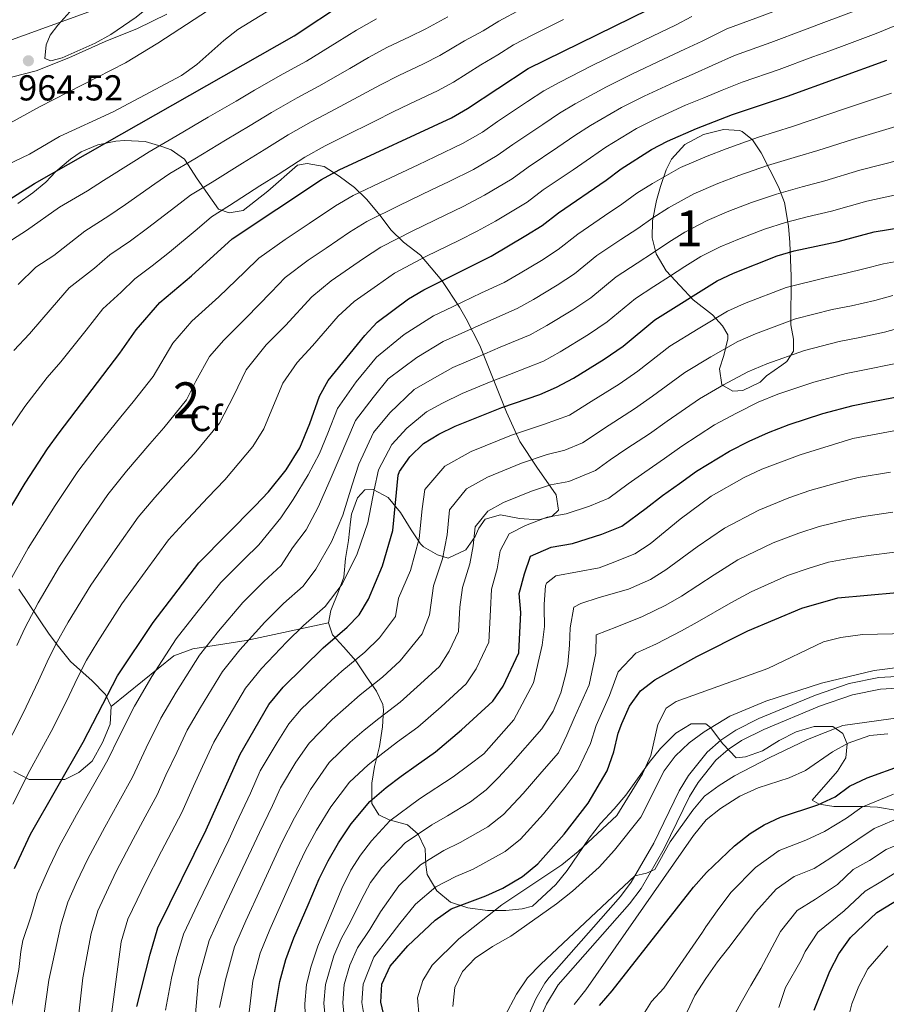
# Model space of a CAD drawing. Extents: x 600021 to 606868, y 775643 to 780376.
# Drawn here: x 601900 to 602141, y 778725 to 778999 of the extents above; entities that cross this region are included whole.
import ezdxf
from ezdxf.enums import TextEntityAlignment as Align

# ---------------------------------------------------------------- set-up
doc = ezdxf.new("R2010")
doc.units = 0
doc.header["$MEASUREMENT"] = 0
doc.linetypes.add('DGN Style 3', pattern=[118.456786, 84.61199, -33.844796])
for name, color, linetype in [('Nivel 1', 7, 'Continuous'), ('Nivel 21', 7, 'Continuous'), ('Nivel 35', 7, 'Continuous'), ('Nivel 37', 7, 'Continuous'), ('Nivel 4', 7, 'Continuous'), ('Nivel 41', 7, 'Continuous'), ('Nivel 48', 7, 'Continuous'), ('Nivel 5', 7, 'Continuous'), ('Nivel 57', 7, 'Continuous'), ('Nivel 7', 7, 'Continuous')]:
    doc.layers.add(name, color=color, linetype=linetype)
doc.styles.add('Style-arial', font='arial.shx', dxfattribs={"bigfont": 'arialbig.shx'})
doc.styles.add('Style-arialn', font='arialn.shx', dxfattribs={"bigfont": 'arialnbig.shx'})

# ---------------------------------------------------------------- blocks, each defined once
blk = doc.blocks.new('5PATER')
at = {"layer": 'Nivel 7', "linetype": 'Continuous', "lineweight": 0}
h = blk.add_hatch(color=53, dxfattribs=at)
edge = h.paths.add_edge_path()
edge.add_ellipse((0, 0), major_axis=(-1.1, -1.11), ratio=0.999422, start_angle=0, end_angle=360)

msp = doc.modelspace()

# ---------------------------------------------------------------- linework, layer by layer
at = {"layer": 'Nivel 1', "color": 7, "linetype": 'Continuous', "lineweight": 0}
msp.add_polyline3d([(601697.137, 778920.338, 1018.617), (601975.631, 779021.257, 957.916), (601980.683, 779023.503, 957.965), (601987.383, 779026.158, 958.117), (602112.317, 779080.247, 957.19), (602241.864, 779177.733, 962.353), (602304.292, 779241.045, 975.209), (602606.65, 779345.42, 982.143), (602862.855, 779485.337, 976.771), (602884.018, 779498.021, 980.126), (602901.893, 779509.505, 981.039), (602909.445, 779514.461, 981.129), (603130.655, 779624.31, 1000.593), (603351.373, 779755.746, 1043.295), (603416.656, 779769.084, 1043.012)], dxfattribs=at)
at = {"layer": 'Nivel 21', "color": 7, "linetype": 'DGN Style 3', "lineweight": 0}
for points in [[(601941.056, 779000.2, 962.503), (601932.845, 778996.184, 963.531), (601923.873, 778992.545, 964.401), (601913.828, 778988.079, 964.717), (601904.73, 778984.439, 964.322), (601898.282, 778982.771, 964.638), (601891.769, 778981.482, 965.429), (601879.637, 778976.756, 967.407), (601868.515, 778972.919, 968.83), (601859.563, 778971.094, 970.004), (601858.309, 778970.499, 970.045), (601850.587, 778967.307, 971.584)], [(602040.588, 778720.046, 807.098), (602043.615, 778726.752, 807.392), (602046.064, 778731.092, 807.588), (602047.296, 778732.682, 807.673), (602067.083, 778755.153, 809.096), (602070.087, 778759.135, 809.407), (602076.394, 778769.993, 810.362), (602083.429, 778784.445, 811.785), (602086.001, 778788.714, 812.058), (602091.236, 778795.23, 812.418), (602094.997, 778798.57, 812.873), (602099.137, 778801.309, 813.372), (602105.59, 778804.533, 813.769), (602121.277, 778811.065, 814.263), (602130.706, 778814.287, 814.434), (602138.922, 778815.955, 814.518), (602143.909, 778816.236, 814.52)]]:
    msp.add_polyline3d(points, dxfattribs=at)
at = {"layer": 'Nivel 21', "color": 7, "linetype": 'Continuous', "lineweight": 0}
msp.add_polyline3d([(602043.646, 778718.847, 807.098), (602046.544, 778725.267, 807.392), (602049.826, 778730.59, 807.673), (602069.627, 778753.077, 809.096), (602072.825, 778757.316, 809.407), (602079.291, 778768.448, 810.362), (602086.314, 778782.877, 811.785), (602088.697, 778786.831, 812.058), (602093.62, 778792.959, 812.418), (602097.001, 778795.962, 812.873), (602100.781, 778798.462, 813.372), (602106.955, 778801.547, 813.769), (602122.439, 778807.994, 814.263), (602131.566, 778811.113, 814.434), (602139.342, 778812.692, 814.518), (602143.982, 778812.953, 814.52)], dxfattribs=at)
at = {"layer": 'Nivel 35', "color": 92, "linetype": 'DGN Style 3', "lineweight": 0}
for points in [[(602100.957, 778967.566, 898.95), (602103.76, 778965.245, 896.437), (602106.19, 778961.673, 892.818), (602111.021, 778952.234, 889.03), (602112.662, 778947.892, 887.3), (602113.838, 778941.244, 884.096), (602114.204, 778936.773, 881.89), (602114.517, 778927.372, 877.278), (602114.414, 778913.871, 870.739), (602115.213, 778909.911, 869.052), (602115.225, 778906.62, 868.419), (602113.337, 778903.703, 867.312), (602111.949, 778902.685, 866.679), (602107.657, 778899.759, 865.888), (602105.891, 778897.981, 865.572), (602101.091, 778895.686, 865.572), (602098.308, 778895.423, 865.572), (602095.264, 778897.183, 866.205), (602094.589, 778901.642, 868.383), (602095.867, 778905.411, 869.685), (602096.983, 778910.02, 871.355), (602096.985, 778911.11, 871.9), (602095.458, 778913.636, 874.114), (602092.649, 778916.637, 876.968), (602087.332, 778920.82, 881.074), (602084.918, 778923.468, 883.131), (602079.837, 778928.892, 888.351), (602077.036, 778933.564, 891.04), (602075.894, 778938.078, 892.87), (602075.976, 778942.814, 894.951), (602077.163, 778948.381, 896.781), (602078.233, 778952.298, 897.526), (602079.823, 778956.948, 898.055), (602081.243, 778959.902, 898.317), (602084.955, 778963.939, 898.741), (602090.199, 778966.753, 899.09), (602095.704, 778968.136, 899.237), (602100.194, 778967.881, 899.053), (602100.957, 778967.566, 898.95)], [(601899.589, 778947.589, 952.921), (601903.809, 778950.526, 952.439), (601907.432, 778953.519, 952.113), (601910.205, 778956.44, 952.904), (601914.243, 778959.871, 953.22), (601917.273, 778961.907, 953.378), (601921.833, 778963.877, 952.795), (601926.831, 778964.93, 951.555), (601929.41, 778965.115, 951.164), (601934.979, 778964.755, 950.215), (601939.643, 778963.428, 949.011), (601942.201, 778962.504, 947.842), (601945.961, 778959.874, 945.837), (601949.443, 778954.431, 943.096), (601955.422, 778945.973, 939.616), (601958.336, 778944.971, 938.193), (601962.257, 778945.618, 937.085), (601969.153, 778951.01, 933.755), (601977.398, 778958.202, 928.701), (601980.053, 778958.717, 927.594), (601984.739, 778957.848, 926.328), (601988.924, 778955.206, 925.696), (601993.239, 778952.058, 923.797), (601996.543, 778948.814, 921.898), (602000.354, 778944.237, 919.526), (602003.271, 778940.288, 918.546), (602006.797, 778936.878, 915.691), (602011.53, 778933.268, 912.092), (602017.436, 778926.183, 907.541), (602022.35, 778918.822, 903.285), (602024.249, 778915.597, 901.177), (602027.991, 778908.194, 895.701), (602035.425, 778889.647, 880.616), (602039.179, 778881.482, 874.127), (602043.857, 778874.382, 868.59), (602049.23, 778866.712, 863.37), (602049.878, 778862.412, 862.579), (602047.986, 778860.633, 862.579), (602044.319, 778859.734, 862.579), (602039.003, 778860.094, 863.844), (602033.811, 778861.088, 866.534), (602029.512, 778859.934, 867.641), (602027.75, 778857.396, 869.381), (602026.745, 778855.115, 870.33), (602024.094, 778851.373, 872.217), (602019.19, 778849.1, 873.624), (602016.26, 778850.015, 874.918), (602012.33, 778852.265, 877.274), (602011.567, 778853.035, 877.923), (602008.895, 778856.948, 880.77), (602005.967, 778861.747, 882.827), (602002.535, 778865.91, 883.934), (601998.351, 778868.173, 884.409), (601996.073, 778868.038, 884.725), (601994.056, 778865.88, 886.782), (601992.316, 778861.284, 887.734), (601992.056, 778859.165, 887.414), (601991.568, 778853.975, 887.573), (601990.7, 778849.036, 887.573), (601990.213, 778843.846, 885.358), (601988.716, 778839.81, 882.841), (601986.616, 778834.568, 881.769), (601985.956, 778831.176, 879.98)], [(601925.56, 778807.865, 904.318), (601924.019, 778811.21, 906.239), (601920.335, 778814.993, 907.979), (601914.241, 778820.413, 911.933), (601910.935, 778824.577, 912.566), (601908.337, 778828.017, 915.134), (601899.868, 778840.482, 925.379)], [(601925.56, 778807.865, 904.318), (601942.972, 778821.975, 899.572), (601948.281, 778823.892, 899.572), (601963.079, 778826.223, 887.708), (601985.956, 778831.176, 879.98)], [(601985.956, 778831.176, 879.98), (601987.107, 778827.763, 878.081), (601990.157, 778824.484, 876.816), (601993.588, 778820.573, 874.601), (601996.514, 778816.154, 872.861), (601999.329, 778812.147, 871.861), (602001.036, 778808.439, 868.516), (602001.23, 778806.933, 867.008), (602000.994, 778802.25, 862.421), (602000.128, 778796.805, 860.523), (601998.756, 778791.232, 857.201), (601997.976, 778786.642, 855.375), (601998.033, 778780.979, 853.246), (601999.943, 778777.822, 851.664), (602002.859, 778776.44, 850.24), (602007.926, 778775.067, 847.551), (602010.846, 778772.42, 844.862), (602012.862, 778768.383, 842.7), (602013.028, 778763.949, 841.065), (602013.417, 778761.292, 840.275), (602016.091, 778756.746, 838.218), (602019.859, 778753.563, 837.399), (602024.714, 778751.969, 835.687), (602030.158, 778751.229, 833.631), (602035.22, 778751.247, 830.625), (602039.826, 778751.711, 828.648), (602042.683, 778752.413, 828.252), (602049.115, 778758.511, 826.987), (602052.269, 778762.347, 826.414), (602058.433, 778771.326, 824.772), (602061.582, 778775.387, 823.981), (602065.364, 778779.45, 823.032), (602068.555, 778783.27, 822.567), (602075.062, 778792.394, 821.767), (602078.243, 778796.204, 821.173), (602082.499, 778800.52, 820.501), (602086.79, 778803.089, 820.352), (602090.842, 778803.081, 820.185), (602092.111, 778802.073, 820.185), (602095.544, 778797.53, 820.185), (602099.228, 778793.62, 820.027), (602101.885, 778793.883, 820.027), (602106.531, 778795.581, 819.3), (602111.233, 778798.472, 818.603), (602115.907, 778800.894, 818.445), (602120.964, 778802.304, 817.337), (602126.152, 778802.323, 816.072), (602128.943, 778800.435, 815.439), (602130.093, 778797.528, 815.123), (602129.727, 778793.604, 814.965), (602127.462, 778789.926, 814.648), (602120.405, 778781.927, 814.015), (602122.307, 778780.795, 814.015), (602126.358, 778780.152, 812.403), (602134.429, 778780.139, 805.313), (602138.551, 778779.949, 802.254), (602143.996, 778779.042, 800.003)], [(601898.532, 778789.857, 912.092), (601902.828, 778787.609, 910.757), (601912.714, 778787.63, 907.188), (601916.63, 778789.543, 904.973), (601920.272, 778792.747, 903.796), (601923.181, 778797.919, 902.759), (601925.314, 778802.989, 903.233), (601925.56, 778807.865, 904.318)]]:
    msp.add_polyline3d(points, dxfattribs=at)
at = {"layer": 'Nivel 4', "color": 30, "linetype": 'Continuous', "lineweight": 30, "flags": 128}
for points, elevation in [([(602020.163, 778971.38), (602024.583, 778973.927), (602041.479, 778985.048), (602079.777, 779003.866), (602092.534, 779010.872), (602120.888, 779022.058)], 925), ([(601774.763, 778751.57), (601793.372, 778744.731), (601798.343, 778744.19), (601801.563, 778744.327), (601805.594, 778745.299), (601808.547, 778747.545), (601813.431, 778760.105), (601816.238, 778769.432), (601819.54, 778785.357), (601821.396, 778801.107), (601826.533, 778828.761), (601829.484, 778838.579), (601839.795, 778866.134), (601850.193, 778895.405), (601854.689, 778905.079), (601861.001, 778916.325), (601863.758, 778920.495), (601870.446, 778929.141), (601876.879, 778934.859), (601885.966, 778941.599), (601904.291, 778953.169), (601976.406, 778994.174), (601990.457, 779003.356)], 950), ([(601898.692, 778762.892), (601903.13, 778772.444), (601917.762, 778797.998), (601927.313, 778816.382), (601937.257, 778831.225), (601949.955, 778847.817), (601965.614, 778863.598), (601969.27, 778867.534), (601974.183, 778873.626), (601977.957, 778879.714), (601980.816, 778886.512), (601983.474, 778894.034), (601985.841, 778898.443), (601996.068, 778910.911), (601999.472, 778914.593), (602008.18, 778921.079), (602012.481, 778923.629), (602031.178, 778932.956), (602040.767, 778938.661), (602045.312, 778941.461), (602049.855, 778945.021), (602063.11, 778954.054), (602067.275, 778957.233), (602075.74, 778962.562), (602080.175, 778964.886), (602088.242, 778968.445), (602098.226, 778972.278), (602113.56, 778977.391), (602141.127, 778987.418)], 900), ([(601843.092, 778718.425), (601848.817, 778732.72), (601851.171, 778737.137), (601855.932, 778752.613), (601865.589, 778787.05), (601872.56, 778808.735), (601874.353, 778813.402), (601882.443, 778833.908), (601886.469, 778843.063), (601893.849, 778857.076), (601901.647, 778869.882), (601907.839, 778879.471), (601911.083, 778883.886), (601928.017, 778906), (601932.55, 778912.47), (601939.086, 778920.081), (601947.935, 778927.459), (601959.187, 778937.809), (601984.031, 778954.291), (601988.957, 778956.967), (602020.163, 778971.38)], 925), ([(601932.705, 778724.577), (601936.363, 778739.12), (601938.57, 778746.448), (601952.016, 778773.622), (601961.431, 778794.663), (601969.354, 778808.486), (601973.386, 778813.31), (601984.483, 778824.233), (601991.17, 778829.952), (601994.448, 778833.381), (601997.089, 778837.693), (602000.99, 778846.934), (602003.814, 778856.741), (602005.317, 778872.145), (602005.693, 778873.158), (602008.536, 778877.268), (602012.372, 778880.902), (602016.613, 778883.549), (602021.171, 778885.741), (602034.103, 778890.978), (602044.72, 778894.56), (602049.304, 778896.553), (602054.049, 778899.117), (602062.574, 778904.335), (602067.883, 778908.007), (602076.662, 778915.303), (602093.961, 778926.123), (602098.473, 778928.257), (602110.64, 778933.017), (602115.419, 778934.455), (602127.584, 778937.001), (602137.572, 778939.695), (602167.167, 778944.484)], 875), ([(601970.59, 778720.414), (601972.463, 778731.499), (601974.077, 778737.604), (601976.366, 778743.652), (601980.295, 778752.844), (601983.412, 778760.067), (601985.846, 778765.054), (601988.775, 778770.08), (601992.269, 778775.344), (601997.424, 778781.526), (602002.034, 778785.398), (602006.152, 778788.599), (602010.299, 778791.531), (602015.67, 778795.269), (602022.94, 778801.389), (602031.682, 778809.407), (602034.472, 778813.571), (602038.825, 778822.805), (602039.418, 778833.986), (602038.977, 778839.257), (602040.478, 778844.764), (602042.145, 778849.625), (602047.873, 778852.155), (602053.795, 778853.131), (602061.97, 778855.795), (602067.473, 778857.998), (602074.265, 778862.98), (602078.781, 778866.477), (602083.549, 778869.827), (602088.238, 778873.258), (602097.377, 778878.768), (602102.88, 778881.6), (602108.252, 778883.982), (602113.972, 778886.199), (602123.365, 778889.252), (602131.787, 778891.525), (602136.814, 778892.494), (602145.838, 778894.265)], 850), ([(602067.517, 778803.135), (602069.651, 778807.951), (602072.672, 778812.265), (602076.656, 778815.286), (602088.33, 778821.813), (602102.478, 778828.951), (602117.515, 778835.206), (602127.557, 778838.056), (602143.988, 778839.589)], 825), ([(602001.5, 778721.397), (602000.471, 778725.823), (602000.827, 778730.808), (602003.094, 778735.788), (602008.008, 778741.416), (602015.602, 778748.603), (602020.099, 778751.708), (602029.73, 778755.363), (602034.405, 778757.467), (602039.915, 778760.719), (602044.165, 778764.236), (602051.438, 778772.412), (602058.105, 778781.081), (602063.382, 778790.039), (602065.291, 778795.311), (602066.491, 778800.538), (602067.517, 778803.135)], 825), ([(602131.067, 778743.788), (602138.383, 778750.648), (602147.788, 778756.408), (602153.105, 778758.665), (602159.127, 778760.357), (602165.311, 778761.335), (602176.238, 778762.172), (602187.95, 778761.964), (602199.594, 778761.5), (602214.507, 778759.798), (602240.853, 778760.637), (602245.842, 778761.015), (602270.288, 778765.764), (602293.965, 778771.459), (602304.311, 778774.45), (602314.108, 778777.711), (602320.992, 778780.751), (602335.916, 778789.075), (602346.026, 778792.908), (602351.336, 778794.446), (602356.233, 778795.452), (602367.272, 778797.034), (602368.843, 778797.138)], 775), ([(602098.823, 778769.202), (602103.113, 778772.634), (602107.027, 778775.053), (602111.574, 778777.135), (602121.941, 778780.548), (602126.741, 778782.843), (602130.76, 778785.819), (602135.707, 778788.064), (602145.364, 778791.601)], 800), ([(602061.289, 778724.864), (602064.815, 778728.917), (602087.387, 778757.684), (602091.003, 778761.833), (602098.823, 778769.202)], 800), ([(602120.926, 778723.556), (602125.28, 778734.403), (602127.794, 778739.221), (602131.067, 778743.788)], 775)]:
    msp.add_lwpolyline(points, dxfattribs=dict(at, elevation=elevation))
at = {"layer": 'Nivel 5', "color": 30, "linetype": 'Continuous', "lineweight": 0, "flags": 128}
for points, elevation in [([(601917.82, 779004.102), (601914.063, 779000.849), (601910.725, 778997.138), (601908.617, 778994.324), (601907.488, 778991.662), (601907.122, 778987.864), (601908.769, 778987.238), (601911.93, 778988.008), (601921.109, 778992.128), (601925.461, 778994.492), (601932.561, 778999.37), (601936.444, 779002.499), (601946.518, 779012.052), (601949.927, 779014.342), (601952.191, 779018.02), (601950.543, 779018.9), (601946.619, 779019.012), (601941.307, 779018.36), (601936.249, 779017.076), (601931.824, 779014.745), (601917.82, 779004.102)], 965), ([(602089.785, 778992.674), (602096.708, 778996.066), (602106.525, 778999.681), (602115.865, 779003.25), (602120.535, 779005.034), (602125.206, 779006.819), (602132.367, 779009.537), (602141.592, 779013.394)], 915), ([(601889.857, 778955.072), (601902.869, 778961.32), (601911.204, 778966.16), (601926.112, 778973.047), (601945.13, 778983.129), (601949.347, 778986.183), (601956.846, 778992.851), (601960.8, 778995.901), (601977.751, 779006.39)], 955), ([(601895.373, 778794.77), (601901.132, 778806.02), (601905.366, 778815.064), (601907.783, 778820.348), (601910.169, 778825.222), (601913.576, 778831.315), (601919.893, 778841.565), (601926.659, 778851.452), (601933.108, 778860.478), (601937.734, 778865.961), (601944.392, 778873.396), (601948.665, 778878.064), (601955.716, 778886.575), (601959.696, 778894.307), (601963.104, 778901.408), (601968.675, 778908.378), (601974.052, 778913.722), (601981.315, 778921.67), (601986.69, 778926.09), (601995.701, 778932.263), (602000.49, 778935.434), (602009.387, 778939.98), (602018.387, 778944.335), (602023.368, 778946.753), (602029.35, 778949.859), (602037.02, 778954.447), (602041.416, 778957.682), (602049.715, 778963.26), (602054.457, 778966.451), (602058.751, 778969.24), (602067.42, 778974.202), (602073.671, 778977.36), (602082.101, 778981.259), (602087.656, 778983.688), (602092.599, 778985.875), (602098.795, 778988.664), (602108.87, 778992.251), (602118.229, 778995.769), (602122.909, 778997.529), (602135.287, 779002.164)], 910), ([(601896.803, 778969.56), (601905.635, 778974.458), (601929.518, 778986.636), (601938.556, 778992.091), (601952.624, 779001.273)], 960), ([(601897.057, 778842.095), (601902.53, 778851.905), (601909.984, 778863.738), (601916.262, 778873.14), (601921.992, 778880.557), (601928.265, 778888.328), (601931.716, 778892.531), (601937.25, 778899.525), (601942.734, 778908.782), (601947.963, 778914.871), (601955.516, 778921.655), (601962.671, 778928.617), (601966.563, 778932.429), (601973.909, 778937.588), (601980.576, 778942.01), (601987.921, 778946.948), (601992.801, 778949.789), (602001.819, 778954.1), (602010.871, 778958.347), (602015.558, 778960.55), (602023.225, 778964.206), (602028.728, 778967.433), (602032.978, 778970.344), (602041.313, 778975.868), (602045.805, 778978.849), (602050.227, 778981.248), (602059.1, 778985.842), (602067.167, 778989.834), (602075.961, 778994.074), (602082.403, 778997.14), (602086.972, 778999.473)], 920), ([(601898.475, 778906.751), (601902.872, 778911.42), (601909.167, 778918.734), (601913.916, 778924.121), (601920.943, 778929.6), (601925.168, 778933.316), (601930.948, 778937.213), (601935.693, 778940.708), (601943.585, 778946.747), (601947.659, 778949.884), (601953.636, 778953.519), (601962.113, 778958.813), (601968.09, 778962.449), (601974.736, 778966.693), (601981.169, 778970.276), (601986.66, 778973.107), (601995.455, 778977.811), (602000.45, 778980.554), (602005.475, 778983.135), (602012.377, 778986.375), (602016.871, 778988.681), (602023.725, 778992.757), (602028.939, 778995.549), (602033.303, 778998.254), (602039.482, 779001.534)], 935), ([(601899.743, 778925.102), (601904.599, 778929.947), (601909.672, 778933.15), (601918.209, 778939.933), (601924.96, 778944.179), (601929.572, 778947.333), (601937.731, 778953.006), (601941.896, 778955.921), (601948.778, 778959.993), (601957.327, 778965.17), (601964.209, 778969.241), (601970.089, 778972.894), (601977.275, 778976.93), (601983.242, 778980.129), (601991.895, 778985.088), (601997.119, 778988.154), (602002.387, 778990.978), (602008.484, 778993.873), (602013.016, 778996.058), (602019.12, 778999.423)], 940), ([(601895.282, 778935.773), (601902.046, 778940.043), (601911.25, 778946.551), (601918.971, 778951.145), (601923.451, 778953.958), (601931.877, 778959.266), (601936.132, 778961.959), (601943.92, 778966.466), (601952.541, 778971.526), (601960.328, 778976.033), (601965.442, 778979.095), (601973.381, 778983.585), (601979.824, 778987.151), (601988.336, 778992.366), (601993.788, 778995.755), (601999.298, 778998.821)], 945), ([(601923.233, 778918.295), (601928.375, 778922.931), (601932.127, 778926.698), (601936.937, 778930.247), (601941.814, 778934.083), (601949.439, 778940.487), (601953.423, 778943.846), (601958.494, 778947.046), (601966.899, 778952.457), (601971.971, 778955.657), (601979.383, 778960.492), (601985.063, 778963.621), (601990.078, 778966.085), (601999.014, 778970.533), (602003.781, 778972.953), (602008.564, 778975.292), (602016.27, 778978.877), (602020.727, 778981.304), (602028.33, 778986.09), (602033.025, 778988.861), (602037.391, 778991.651), (602042.724, 778994.393), (602051.229, 778998.665)], 930), ([(602129.972, 778991.757), (602138.207, 778994.791), (602147.47, 778998.558)], 905), ([(601898.221, 778780.74), (601902.978, 778790.115), (601909.447, 778802.009), (601913.869, 778810.967), (601916.23, 778815.828), (601918.741, 778820.802), (601921.835, 778825.925), (601928.575, 778836.395), (601934.996, 778845.309), (601941.531, 778854.147), (601945.605, 778858.663), (601952.456, 778865.93), (601957.139, 778870.831), (601964.949, 778880.1), (601967.969, 778884.971), (601970.256, 778890.409), (601973.289, 778897.721), (601977.258, 778903.41), (601981.531, 778908.015), (601988.691, 778916.29), (601993.081, 778920.341), (601999.591, 778924.921), (602004.335, 778928.256), (602013.171, 778932.92), (602022.145, 778937.329), (602027.273, 778939.854), (602032.412, 778942.685), (602041.166, 778947.954), (602045.635, 778951.351), (602049.775, 778954.153), (602053.916, 778956.956), (602058.783, 778960.252), (602063.013, 778963.236), (602071.58, 778968.382), (602076.923, 778971.123), (602085.171, 778974.852), (602090.282, 778976.962), (602095.412, 778979.076), (602100.882, 778981.261), (602111.215, 778984.821), (602120.593, 778988.289), (602125.282, 778990.023), (602129.972, 778991.757)], 905), ([(601899.336, 778824.868), (601901.598, 778829.643), (601905.316, 778836.705), (601911.212, 778846.735), (601918.321, 778857.595), (601924.685, 778866.809), (601929.863, 778873.259), (601936.329, 778880.862), (601940.19, 778885.298), (601946.483, 778893.05), (601949.136, 778898.204), (601952.919, 778905.095), (601956.841, 778909.662), (601963.097, 778915.852), (601970.049, 778923.006), (601973.939, 778927.049), (601980.3, 778931.839), (601985.3, 778935.156), (601991.811, 778939.606), (601996.646, 778942.611), (602005.603, 778947.04), (602014.629, 778951.341), (602019.463, 778953.651), (602026.287, 778957.032), (602032.874, 778960.94), (602037.197, 778964.013), (602045.514, 778969.564), (602050.131, 778972.65), (602054.489, 778975.244), (602063.26, 778980.022), (602070.419, 778983.597), (602079.031, 778987.667), (602085.029, 778990.414), (602089.785, 778992.674)], 915), ([(601936.859, 778816.228), (601943.676, 778826.677), (601949.344, 778833.994), (601956.066, 778842.318), (601962.495, 778848.778), (601966.65, 778852.761), (601972.689, 778860.265), (601976.178, 778865.375), (601980.303, 778872.239), (601983.429, 778878.2), (601985.791, 778883.841), (601988.486, 778890.68), (601993.683, 778898.026), (601999.328, 778904.909), (602007.019, 778911.211), (602015.145, 778916.426), (602020.384, 778918.883), (602028.49, 778922.774), (602034.803, 778925.675), (602039.189, 778928.233), (602045.128, 778931.795), (602049.826, 778934.77), (602055.216, 778939.077), (602062.674, 778944.112), (602067.516, 778947.364), (602071.695, 778950.437), (602075.997, 778953.141), (602083.834, 778957.56), (602091.219, 778960.771), (602096.455, 778962.793), (602105.459, 778965.978), (602114.91, 778969.008), (602120.123, 778970.68), (602129.639, 778973.953), (602142.39, 778978.192)], 895), ([(601931.463, 778788.247), (601935.297, 778796.385), (601939.378, 778804.65), (601943.623, 778811.921), (601950.095, 778822.129), (601955.354, 778828.823), (601962.177, 778836.819), (601967.992, 778842.642), (601972.78, 778847.059), (601975.925, 778851.998), (601979.764, 778856.932), (601983.087, 778863.216), (601986.423, 778870.852), (601988.901, 778876.686), (601993.498, 778887.327), (601998.355, 778893.745), (602002.589, 778898.907), (602010.557, 778904.843), (602017.81, 778909.224), (602023.814, 778911.907), (602031.077, 778915.224), (602038.428, 778918.394), (602042.904, 778920.954), (602049.489, 778924.93), (602054.34, 778928.079), (602060.577, 778933.133), (602067.231, 778937.572), (602071.922, 778940.674), (602076.116, 778943.642), (602080.488, 778946.386), (602087.494, 778950.234), (602094.196, 778953.098), (602100.001, 778955.349), (602107.949, 778958.097), (602116.26, 778960.626), (602121.988, 778962.26), (602131.622, 778965.388), (602143.653, 778968.967)], 890), ([(601915.987, 778717.529), (601917.704, 778732.511), (601919.974, 778744.835), (601921.857, 778751.171), (601924.791, 778757.527), (601927.054, 778762.223), (601931.702, 778771.072), (601935.021, 778777.232), (601938.314, 778783.372), (601940.764, 778788.848), (601943.834, 778795.136), (601946.729, 778801.321), (601950.388, 778807.614), (601956.515, 778817.581), (601961.365, 778823.652), (601968.289, 778831.321), (601973.489, 778836.505), (601978.91, 778841.356), (601982.461, 778846.001), (601986.839, 778853.599), (601989.996, 778861.058), (601992.544, 778869.466), (601994.373, 778875.172), (601998.511, 778883.974), (602003.027, 778889.464), (602009.756, 778895.966), (602014.095, 778898.476), (602020.475, 778902.021), (602027.243, 778904.93), (602033.665, 778907.675), (602042.053, 778911.114), (602046.619, 778913.675), (602053.851, 778918.065), (602058.854, 778921.388), (602065.939, 778927.19), (602071.787, 778931.033), (602076.328, 778933.984), (602080.537, 778936.847), (602084.979, 778939.632), (602091.153, 778942.908), (602097.174, 778945.424), (602103.547, 778947.905), (602110.439, 778950.216), (602117.611, 778952.243), (602123.853, 778953.84), (602133.605, 778956.824), (602144.916, 778959.742)], 885), ([(601950.988, 778791.224), (601954.08, 778797.992), (601957.152, 778803.307), (601962.934, 778813.033), (601967.375, 778818.481), (601974.4, 778825.822), (601978.986, 778830.369), (601985.04, 778835.654), (601989.775, 778841.847), (601993.914, 778850.266), (601996.905, 778858.899), (601998.664, 778868.079), (601999.845, 778873.658), (602003.523, 778880.621), (602007.699, 778885.183), (602013.184, 778889.757), (602017.633, 778892.108), (602023.14, 778894.819), (602030.673, 778897.954), (602036.252, 778900.125), (602045.678, 778903.833), (602050.334, 778906.396), (602058.212, 778911.2), (602063.368, 778914.697), (602071.3, 778921.246), (602076.344, 778924.493), (602080.734, 778927.294), (602084.958, 778930.052), (602089.47, 778932.877), (602094.813, 778935.582), (602100.151, 778937.751), (602107.093, 778940.461), (602112.929, 778942.335), (602118.961, 778943.861), (602125.718, 778945.42), (602135.588, 778948.259), (602146.179, 778950.517)], 880), ([(601942.292, 778732.467), (601943.636, 778737.809), (601945.671, 778744.679), (601949.676, 778753.058), (601954.01, 778762.067), (601958.295, 778770.911), (601960.415, 778775.558), (601964.268, 778783.866), (601967.009, 778789.991), (601971.659, 778797.883), (601974.968, 778803.094), (601978.328, 778807.114), (601985.64, 778813.979), (601989.646, 778817.692), (601996.07, 778823.015), (602000.146, 778826.982), (602004.565, 778832.868), (602005.466, 778838.005), (602008.717, 778845.706), (602011.195, 778854.512), (602012.004, 778862.805), (602012.76, 778868.193), (602018.326, 778874.646), (602025.659, 778878.679), (602036.857, 778883.213), (602045.704, 778886.198), (602052.937, 778888.842), (602058.995, 778892.589), (602066.769, 778897.433), (602071.954, 778901.057), (602080.805, 778907.996), (602088.688, 778912.804), (602096.819, 778917.694), (602101.572, 778919.845), (602113.185, 778924.264), (602123.947, 778926.969), (602129.43, 778928.099), (602135.096, 778929.495), (602140.203, 778930.865), (602145.273, 778931.78)], 870), ([(601948.798, 778720.394), (601949.835, 778732.225), (601952.773, 778742.91), (601956.349, 778750.707), (601960.581, 778759.761), (601964.574, 778768.2), (601966.773, 778772.932), (601970.395, 778780.42), (601972.588, 778785.32), (601976.915, 778792.429), (601980.582, 778797.702), (601986.983, 778804.249), (601990.768, 778807.634), (601994.809, 778811.152), (602000.97, 778816.079), (602005.845, 778820.584), (602012.042, 778828.044), (602014.03, 778833.387), (602015.14, 778841.389), (602017.615, 778848.948), (602018.899, 778855.601), (602019.578, 778862.553), (602024.281, 778868.391), (602030.147, 778871.617), (602039.611, 778875.449), (602046.689, 778877.837), (602051.62, 778879.054), (602056.571, 778881.131), (602063.942, 778886.061), (602070.964, 778890.532), (602076.025, 778894.107), (602084.948, 778900.689), (602092.236, 778905.003), (602099.677, 778909.266), (602104.672, 778911.434), (602115.73, 778915.511), (602125.907, 778918.108), (602131.276, 778919.198), (602137.782, 778920.688), (602142.835, 778922.036)], 865), ([(601833.19, 778721.145), (601837.522, 778731.44), (601847.007, 778757.037), (601851.419, 778771.376), (601854.181, 778781.68), (601865.546, 778818.684), (601867.766, 778824.862), (601870.701, 778832.303), (601874.238, 778841.267), (601877.458, 778848.591), (601881.52, 778856.61), (601884.032, 778861.686), (601886.781, 778866.986), (601891.356, 778874.986), (601894.425, 778880.281), (601897.698, 778885.464), (601901.618, 778891.207), (601907.818, 778899.288), (601911.537, 778903.607), (601918.592, 778912.367), (601923.233, 778918.295)], 930), ([(601955.657, 778724.284), (601957.378, 778731.983), (601959.874, 778741.142), (601963.021, 778748.355), (601967.153, 778757.456), (601970.854, 778765.489), (601973.131, 778770.306), (601976.522, 778776.973), (601980.928, 778784.806), (601986.196, 778792.31), (601992, 778797.966), (601995.896, 778801.289), (601999.973, 778804.612), (602005.87, 778809.142), (602011.543, 778814.186), (602016.788, 778818.997), (602019.519, 778823.22), (602022.131, 778828.76), (602022.486, 778835.469), (602023.194, 778840.934), (602025.236, 778847.554), (602026.199, 778852.543), (602026.708, 778857.757), (602030.236, 778862.136), (602034.635, 778864.555), (602042.365, 778867.684), (602047.674, 778869.475), (602052.745, 778870.384), (602060.205, 778873.42), (602064.281, 778876.409), (602068.888, 778879.533), (602075.159, 778883.63), (602080.096, 778887.158), (602089.091, 778893.382), (602095.784, 778897.202), (602102.536, 778900.838), (602107.772, 778903.022), (602118.275, 778906.758), (602127.867, 778909.247), (602133.122, 778910.297), (602140.467, 778911.88), (602145.467, 778913.206)], 860), ([(601963.297, 778717.482), (601964.92, 778731.741), (601966.976, 778739.373), (601969.694, 778746.004), (601973.724, 778755.15), (601977.133, 778762.778), (601979.488, 778767.68), (601982.648, 778773.527), (601986.599, 778780.075), (601991.81, 778786.918), (601997.017, 778791.682), (602001.024, 778794.944), (602005.136, 778798.071), (602010.77, 778802.206), (602017.242, 778807.787), (602024.235, 778814.202), (602026.995, 778818.395), (602030.478, 778825.783), (602030.952, 778834.727), (602031.247, 778840.479), (602032.857, 778846.159), (602033.661, 778851.144), (602036.19, 778855.88), (602040.668, 778858.119), (602046.698, 778860.452), (602051.98, 778861.417), (602058.52, 778863.548), (602063.839, 778865.709), (602069.273, 778869.695), (602073.835, 778873.005), (602079.354, 778876.729), (602084.167, 778880.208), (602093.234, 778886.075), (602099.332, 778889.401), (602105.394, 778892.41), (602110.872, 778894.611), (602120.82, 778898.005), (602129.827, 778900.386), (602134.968, 778901.395), (602143.153, 778903.073)], 855), ([(601979.726, 778713.534), (601979.424, 778725.366), (601979.854, 778730.662), (601981.179, 778735.836), (601983.039, 778741.301), (601989.692, 778757.357), (601992.204, 778762.428), (601994.902, 778766.634), (601997.94, 778770.613), (602003.038, 778776.135), (602011.28, 778782.254), (602020.571, 778788.333), (602024.955, 778791.612), (602029.119, 778794.79), (602037.437, 778804.184), (602042.968, 778814.455), (602045.334, 778824.967), (602045.948, 778830.158), (602045.93, 778835.22), (602045.926, 778836.359), (602046.287, 778841.422), (602046.538, 778842.182), (602049.188, 778844.217), (602061.184, 778846.417), (602064.334, 778847.614), (602071.107, 778850.287), (602075.4, 778853.086), (602083.728, 778859.95), (602092.31, 778866.309), (602101.52, 778871.461), (602106.429, 778873.8), (602117.072, 778877.788), (602131.726, 778882.284), (602148.524, 778885.458)], 845), ([(602113.914, 778865.808), (602119.693, 778867.855), (602128.107, 778870.17), (602133.172, 778871.459), (602142.161, 778873.002)], 840), ([(601985.806, 778714.331), (601984.685, 778725.48), (601985.097, 778730.698), (601987.486, 778738.677), (601989.488, 778743.387), (601992.152, 778748.258), (601995.063, 778754.121), (601997.646, 778759.014), (602000.804, 778763.149), (602007.303, 778770.028), (602014.653, 778775.061), (602019.029, 778777.584), (602025.407, 778781.429), (602029.757, 778784.768), (602033.192, 778788.201), (602036.595, 778791.883), (602045.292, 778801.659), (602048.438, 778806.605), (602050.571, 778811.675), (602051.943, 778816.995), (602052.44, 778819.655), (602052.927, 778824.972), (602053.163, 778829.781), (602054.154, 778835.48), (602056.049, 778836.499), (602061.232, 778838.163), (602069.32, 778840.463), (602075.412, 778843.168), (602079.748, 778845.83), (602088.415, 778852.2), (602096.006, 778857.449), (602105.518, 778862.397), (602113.914, 778865.808)], 840), ([(602011.568, 778763.921), (602018.026, 778767.868), (602022.596, 778770.177), (602030.243, 778774.526), (602034.56, 778777.924), (602040.038, 778783.701), (602045.214, 778789.726), (602049.885, 778795.001), (602052.21, 778799.962), (602054.22, 778804.642), (602058.412, 778813.889), (602060.278, 778822.755), (602060.386, 778827.817), (602066.133, 778830.066), (602073.22, 778832.884), (602079.718, 778836.05), (602084.097, 778838.575), (602093.103, 778844.45), (602099.702, 778848.59), (602109.517, 778853.333), (602116.718, 778856.062), (602122.314, 778857.922), (602129.583, 778859.62), (602134.619, 778860.634), (602142.77, 778861.864)], 835), ([(602064.031, 778810.92), (602066.475, 778817.51), (602071.394, 778822.676), (602077.12, 778825.305), (602084.024, 778828.931), (602088.445, 778831.32), (602097.79, 778836.7), (602103.398, 778839.73), (602113.516, 778844.269), (602119.521, 778846.316), (602124.935, 778847.989), (602131.059, 778849.07), (602136.066, 778849.809), (602143.379, 778850.726)], 830), ([(602012.192, 778731.766), (602014.748, 778736.114), (602022.189, 778743.38), (602034.164, 778752.796), (602050.772, 778763.971), (602055.361, 778767.65), (602066.099, 778777.645), (602073.254, 778789.229), (602075.513, 778794.299), (602077.507, 778802.911), (602079.768, 778807.475), (602082.546, 778809.257), (602108.076, 778818.461), (602123.488, 778825.857), (602128.329, 778827.104), (602134.364, 778827.921), (602151.068, 778828.235)], 820), ([(602023.241, 778734.349), (602026.752, 778738.052), (602031.519, 778741.227), (602036.68, 778744.093), (602049.308, 778753.136), (602053.756, 778756.583), (602061.164, 778763.327), (602065.447, 778767.989), (602072.754, 778777.127), (602079.288, 778790.059), (602082.277, 778794.064), (602086.194, 778797.808), (602090.36, 778800.91), (602097.509, 778805.229), (602107.46, 778809.391), (602122.994, 778814.415), (602137.573, 778817.893), (602145.668, 778818.904)], 815), ([(601897.641, 778723.189), (601899.932, 778734.83), (601900.428, 778739.828), (601901.041, 778742.934), (601903.255, 778749.451), (601905.144, 778755.895), (601908.352, 778763.23), (601911.104, 778769.037), (601915.966, 778777.772), (601920.385, 778785.61), (601924.612, 778793.122), (601927.682, 778799.409), (601932.027, 778807.979), (601936.859, 778816.228)], 895), ([(601996.024, 778720.68), (601995.209, 778725.708), (601995.583, 778730.771), (601998.558, 778738.321), (602002.722, 778743.696), (602005.805, 778747.649), (602010.152, 778752.963), (602015.833, 778757.814), (602021.399, 778760.675), (602026.163, 778762.77), (602035.079, 778767.622), (602039.362, 778771.08), (602045.738, 778778.056), (602051.659, 778785.403), (602055.263, 778790.195), (602058.75, 778797.636), (602060.355, 778802.59), (602064.031, 778810.92)], 830), ([(602041.314, 778732.569), (602045.001, 778736.331), (602071.096, 778760.872), (602074.383, 778761.643), (602076.657, 778762.663), (602080.932, 778770.272), (602087.228, 778779.153), (602090.504, 778782.962), (602094.491, 778785.978), (602098.789, 778788.654), (602108.436, 778793.657), (602119.048, 778798.757), (602128.905, 778802.589), (602145.601, 778804.927)], 810), ([(602094.866, 778779.53), (602100.301, 778783.025), (602105.355, 778785.321), (602113.95, 778788.137), (602118.522, 778790.159), (602126.073, 778795.267), (602130.422, 778797.719), (602136.434, 778799.861), (602141.418, 778800.321)], 805), ([(601922.897, 778701.625), (601928.334, 778742.527), (601930.213, 778748.809), (601932.789, 778754.228), (601935.029, 778758.816), (601939.57, 778767.722), (601942.339, 778773.043), (601945.165, 778778.497), (601948.432, 778785.798), (601950.988, 778791.224)], 880), ([(601906.833, 778722.032), (601908.231, 778731.943), (601911.615, 778747.143), (601913.5, 778753.533), (601915.906, 778759.034), (601919.079, 778765.63), (601923.834, 778774.422), (601927.703, 778781.421), (601931.463, 778788.247)], 890), ([(602072.983, 778721.562), (602075.751, 778726.001), (602079.155, 778729.684), (602089.93, 778745.275), (602090.852, 778746.725), (602094.467, 778751.786), (602097.858, 778756.347), (602104.617, 778763.205), (602111.18, 778767.886), (602118.617, 778770.802), (602123.766, 778773.196), (602129.922, 778776.926), (602134.165, 778779.936), (602142.941, 778783.559)], 795), ([(602054.193, 778725.151), (602057.469, 778729.213), (602087.433, 778772.095), (602090.961, 778776.411), (602094.866, 778779.53)], 805), ([(602085.681, 778723.072), (602087.815, 778727.636), (602090.836, 778732.329), (602094.109, 778737.023), (602097.259, 778740.958), (602104.713, 778750.861), (602110.411, 778757.209), (602115.333, 778760.72), (602120.911, 778762.907), (602125.591, 778765.844), (602133.103, 778771.009), (602137.571, 778774.054), (602145.482, 778777.335)], 790), ([(602097.968, 778720.774), (602100.608, 778725.719), (602103.375, 778730.412), (602106.142, 778735.104), (602111.569, 778745.375), (602116.205, 778751.213), (602121.306, 778754.386), (602127.416, 778758.492), (602131.806, 778762.608), (602136.284, 778765.092), (602140.976, 778768.172), (602148.023, 778771.112)], 785), ([(601990.549, 778719.964), (601989.947, 778725.594), (601990.34, 778730.735), (601991.933, 778736.054), (601994.023, 778740.854), (601997.437, 778745.977), (602000.434, 778750.885), (602005.478, 778758.056), (602011.568, 778763.921)], 835), ([(602111.136, 778724.319), (602113.014, 778729.894), (602117.281, 778737.452), (602118.424, 778739.889), (602121.999, 778745.217), (602129.241, 778751.14), (602135.094, 778756.628), (602139.465, 778759.175), (602144.382, 778762.29)], 780), ([(602129.302, 778716.842), (602131.385, 778725.296), (602133.379, 778730.262), (602135.831, 778735.013), (602141.367, 778741.403)], 770), ([(602020.552, 778724.546), (602021.039, 778729.863), (602023.241, 778734.349)], 815), ([(601940.685, 778723.575), (601942.292, 778732.467)], 870), ([(602011.176, 778721.663), (602010.709, 778726.993), (602012.192, 778731.766)], 820), ([(602034.934, 778721.888), (602038.17, 778727.984), (602041.314, 778732.569)], 810)]:
    msp.add_lwpolyline(points, dxfattribs=dict(at, elevation=elevation))
at = {"layer": 'Nivel 57', "color": 92, "linetype": 'DGN Style 3', "lineweight": 0}
msp.add_polyline3d([(602100.957, 778967.566, 898.95), (602100.194, 778967.881, 899.053), (602095.704, 778968.136, 899.237), (602090.199, 778966.753, 899.09), (602084.955, 778963.939, 898.741), (602081.243, 778959.902, 898.317), (602079.823, 778956.948, 898.055), (602078.233, 778952.298, 897.526), (602077.163, 778948.381, 896.781), (602075.976, 778942.814, 894.951), (602075.894, 778938.078, 892.87), (602077.036, 778933.564, 891.04), (602079.837, 778928.892, 888.351), (602084.918, 778923.468, 883.131), (602087.332, 778920.82, 881.074), (602092.649, 778916.637, 876.968), (602095.458, 778913.636, 874.114), (602096.985, 778911.11, 871.9), (602096.983, 778910.02, 871.355), (602095.867, 778905.411, 869.685), (602094.589, 778901.642, 868.383), (602095.264, 778897.183, 866.205), (602098.308, 778895.423, 865.572), (602101.091, 778895.686, 865.572), (602105.891, 778897.981, 865.572), (602107.657, 778899.759, 865.888), (602111.949, 778902.685, 866.679), (602113.337, 778903.703, 867.312), (602115.225, 778906.62, 868.419), (602115.213, 778909.911, 869.052), (602114.414, 778913.871, 870.739), (602114.517, 778927.372, 877.278), (602114.204, 778936.773, 881.89), (602113.838, 778941.244, 884.096), (602112.662, 778947.892, 887.3), (602111.021, 778952.234, 889.03), (602106.19, 778961.673, 892.818), (602103.76, 778965.245, 896.437)], close=True, dxfattribs=at)
for points in [[(601899.868, 778840.482, 925.379), (601908.337, 778828.017, 915.134), (601910.935, 778824.577, 912.566), (601914.241, 778820.413, 911.933), (601920.335, 778814.993, 907.979), (601924.019, 778811.21, 906.239), (601925.56, 778807.865, 904.318), (601942.972, 778821.975, 899.572), (601948.281, 778823.892, 899.572), (601963.079, 778826.223, 887.708), (601985.956, 778831.176, 879.98), (601986.616, 778834.568, 881.769), (601988.716, 778839.81, 882.841), (601990.213, 778843.846, 885.358), (601990.7, 778849.036, 887.573), (601991.568, 778853.975, 887.573), (601992.056, 778859.165, 887.414), (601992.316, 778861.284, 887.734), (601994.056, 778865.88, 886.782), (601996.073, 778868.038, 884.725), (601998.351, 778868.173, 884.409), (602002.535, 778865.91, 883.934), (602005.967, 778861.747, 882.827), (602008.895, 778856.948, 880.77), (602011.567, 778853.035, 877.923), (602012.33, 778852.265, 877.274), (602016.26, 778850.015, 874.918), (602019.19, 778849.1, 873.624), (602024.094, 778851.373, 872.217), (602026.745, 778855.115, 870.33), (602027.75, 778857.396, 869.381), (602029.512, 778859.934, 867.641), (602033.811, 778861.088, 866.534), (602039.003, 778860.094, 863.844), (602044.319, 778859.734, 862.579), (602047.986, 778860.633, 862.579), (602049.878, 778862.412, 862.579), (602049.23, 778866.712, 863.37), (602043.857, 778874.382, 868.59), (602039.179, 778881.482, 874.127), (602035.425, 778889.647, 880.616), (602027.991, 778908.194, 895.701), (602024.249, 778915.597, 901.177), (602022.35, 778918.822, 903.285), (602017.436, 778926.183, 907.541), (602011.53, 778933.268, 912.092), (602006.797, 778936.878, 915.691), (602003.271, 778940.288, 918.546), (602000.354, 778944.237, 919.526), (601996.543, 778948.814, 921.898), (601993.239, 778952.058, 923.797), (601988.924, 778955.206, 925.696), (601984.739, 778957.848, 926.328), (601980.053, 778958.717, 927.594), (601977.398, 778958.202, 928.701), (601969.153, 778951.01, 933.755), (601962.257, 778945.618, 937.085), (601958.336, 778944.971, 938.193), (601955.422, 778945.973, 939.616), (601949.443, 778954.431, 943.096), (601945.961, 778959.874, 945.837), (601942.201, 778962.504, 947.842), (601939.643, 778963.428, 949.011), (601934.979, 778964.755, 950.215), (601929.41, 778965.115, 951.164), (601926.831, 778964.93, 951.555), (601921.833, 778963.877, 952.795), (601917.273, 778961.907, 953.378), (601914.243, 778959.871, 953.22), (601910.205, 778956.44, 952.904), (601907.432, 778953.519, 952.113), (601903.809, 778950.526, 952.439), (601899.589, 778947.589, 952.921)], [(601985.956, 778831.176, 879.98), (601963.079, 778826.223, 887.708), (601948.281, 778823.892, 899.572), (601942.972, 778821.975, 899.572), (601925.56, 778807.865, 904.318)], [(602143.996, 778779.042, 800.003), (602138.551, 778779.949, 802.254), (602134.429, 778780.139, 805.313), (602126.358, 778780.152, 812.403), (602122.307, 778780.795, 814.015), (602120.405, 778781.927, 814.015), (602127.462, 778789.926, 814.648), (602129.727, 778793.604, 814.965), (602130.093, 778797.528, 815.123), (602128.943, 778800.435, 815.439), (602126.152, 778802.323, 816.072), (602120.964, 778802.304, 817.337), (602115.907, 778800.894, 818.445), (602111.233, 778798.472, 818.603), (602106.531, 778795.581, 819.3), (602101.885, 778793.883, 820.027), (602099.228, 778793.62, 820.027), (602095.544, 778797.53, 820.185), (602092.111, 778802.073, 820.185), (602090.842, 778803.081, 820.185), (602086.79, 778803.089, 820.352), (602082.499, 778800.52, 820.501), (602078.243, 778796.204, 821.173), (602075.062, 778792.394, 821.767), (602068.555, 778783.27, 822.567), (602065.364, 778779.45, 823.032), (602061.582, 778775.387, 823.981), (602058.433, 778771.326, 824.772), (602052.269, 778762.347, 826.414), (602049.115, 778758.511, 826.987), (602042.683, 778752.413, 828.252), (602039.826, 778751.711, 828.648), (602035.22, 778751.247, 830.625), (602030.158, 778751.229, 833.631), (602024.714, 778751.969, 835.687), (602019.859, 778753.563, 837.399), (602016.091, 778756.746, 838.218), (602013.417, 778761.292, 840.275), (602013.028, 778763.949, 841.065), (602012.862, 778768.383, 842.7), (602010.846, 778772.42, 844.862), (602007.926, 778775.067, 847.551), (602002.859, 778776.44, 850.24), (601999.943, 778777.822, 851.664), (601998.033, 778780.979, 853.246), (601997.976, 778786.642, 855.375), (601998.756, 778791.232, 857.201), (602000.128, 778796.805, 860.523), (602000.994, 778802.25, 862.421), (602001.23, 778806.933, 867.008), (602001.036, 778808.439, 868.516), (601999.329, 778812.147, 871.861), (601996.514, 778816.154, 872.861), (601993.588, 778820.573, 874.601), (601990.157, 778824.484, 876.816), (601987.107, 778827.763, 878.081), (601985.956, 778831.176, 879.98)], [(601925.56, 778807.865, 904.318), (601925.314, 778802.989, 903.233), (601923.181, 778797.919, 902.759), (601920.272, 778792.747, 903.796), (601916.63, 778789.543, 904.973), (601912.714, 778787.63, 907.188), (601902.828, 778787.609, 910.757), (601898.532, 778789.857, 912.092)]]:
    msp.add_polyline3d(points, dxfattribs=at)

# ---------------------------------------------------------------- block references
at = {"layer": 'Nivel 7', "color": 53, "linetype": 'Continuous', "lineweight": 0}
msp.add_blockref('5PATER', (601902.568, 778987.215, 964.525), dxfattribs=at)

# ---------------------------------------------------------------- texts
at = {"layer": 'Nivel 37', "color": 92, "linetype": 'Continuous', "lineweight": 0, "style": 'Style-arial'}
msp.add_text('Cf', height=7, dxfattribs=at).set_placement((601951.917, 778887.867, 911.668), align=Align.MIDDLE_CENTER)
at = {"layer": 'Nivel 41', "color": 7, "linetype": 'Continuous', "lineweight": 0, "style": 'Style-arial'}
msp.add_text('964.52', height=7, dxfattribs=at).set_placement((601899.732, 778976.196, 964.525))
at = {"layer": 'Nivel 48', "color": 92, "linetype": 'Continuous', "lineweight": 0, "style": 'Style-arialn'}
for s, p in [('1', (602086.184, 778940.652, 885.205)), ('2', (601946.529, 778892.918, 914.947))]:
    msp.add_text(s, height=10, dxfattribs=at).set_placement(p, align=Align.MIDDLE_CENTER)

doc.saveas('drawing.dxf')
